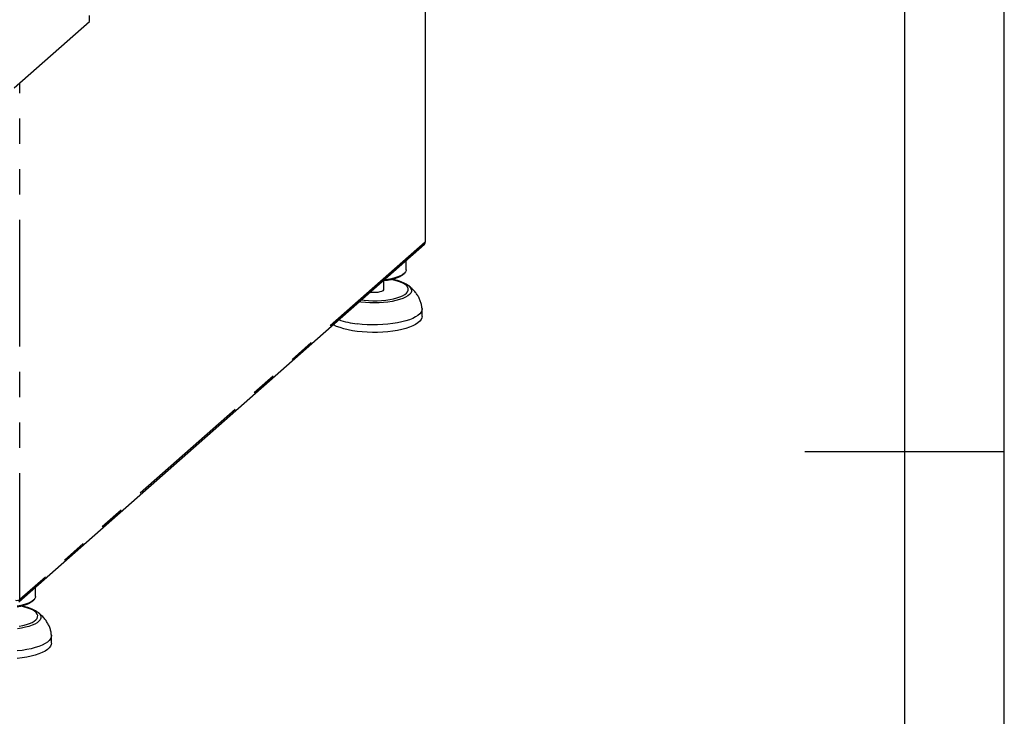
# Paper-space layout 'Layout1' of a CAD drawing. Extents: x 5 to 415, y 5 to 292.
# Drawn here: x 366 to 415, y 135 to 170 of the extents above; entities that cross this region are included whole.
import ezdxf

# ---------------------------------------------------------------- set-up
doc = ezdxf.new("R2010")
doc.units = 0
doc.linetypes.add('PHANTOM', pattern=[12.7, 6.35, -1.27, 1.27, -1.27, 1.27, -1.27])
doc.layers.add('SLD-0', color=179, linetype='CONTINUOUS')

psp = doc.layouts.get("Layout1")

# ---------------------------------------------------------------- linework, layer by layer
at = {"layer": 'SLD-0', "color": 179, "linetype": 'CONTINUOUS'}
for p, q in [((415, 5), (415, 292)), ((410, 287), (410, 47.588)), ((385.973, 159.042), (385.973, 185.136)), ((369.12, 170.097), (369.12, 170.399)), ((365.344, 166.767), (369.12, 170.097)), ((385.97, 159.033), (385.962, 159.023)), ((385.973, 159.042), (385.97, 159.033)), ((365.582, 140.987), (385.918, 158.922)), ((385.002, 157.632), (385.002, 158.113)), ((384.972, 157.529), (384.916, 157.46)), ((384.999, 157.6), (384.972, 157.529)), ((385.002, 157.632), (384.999, 157.6)), ((383.882, 157.076), (383.818, 157.07)), ((383.885, 157.124), (383.879, 157.123)), ((384.074, 157.102), (383.882, 157.076)), ((383.882, 156.652), (383.882, 157.076)), ((384.084, 157.15), (383.885, 157.124)), ((384.253, 157.137), (384.074, 157.102)), ((384.271, 157.185), (384.084, 157.15)), ((384.417, 157.18), (384.253, 157.137)), ((384.442, 157.227), (384.271, 157.185)), ((384.561, 157.229), (384.417, 157.18)), ((384.595, 157.277), (384.442, 157.227)), ((384.684, 157.285), (384.561, 157.229)), ((384.726, 157.333), (384.595, 157.277)), ((384.784, 157.346), (384.684, 157.285)), ((384.834, 157.395), (384.726, 157.333)), ((384.823, 157.378), (384.784, 157.346)), ((384.823, 157.378), (384.898, 157.444)), ((384.916, 157.46), (384.834, 157.395)), ((383.69, 156.524), (383.585, 156.504)), ((383.776, 156.552), (383.69, 156.524)), ((383.839, 156.586), (383.776, 156.552)), ((383.875, 156.624), (383.839, 156.586)), ((383.882, 156.652), (383.875, 156.624)), ((383.232, 156.502), (383.183, 156.509)), ((383.349, 156.493), (383.232, 156.502)), ((383.469, 156.493), (383.349, 156.493)), ((383.585, 156.504), (383.469, 156.493)), ((385.792, 155.599), (385.754, 155.513)), ((385.801, 155.685), (385.792, 155.599)), ((385.801, 155.693), (385.801, 155.685)), ((385.802, 155.294), (385.802, 155.671)), ((384.988, 155.071), (384.784, 155.017)), ((385.173, 155.131), (384.988, 155.071)), ((385.338, 155.198), (385.173, 155.131)), ((385.48, 155.271), (385.338, 155.198)), ((385.597, 155.348), (385.48, 155.271)), ((385.689, 155.429), (385.597, 155.348)), ((385.689, 155.052), (385.597, 154.971)), ((385.754, 155.513), (385.689, 155.429)), ((385.754, 155.136), (385.689, 155.052)), ((385.792, 155.222), (385.754, 155.136)), ((385.802, 155.294), (385.792, 155.222)), ((381.368, 154.87), (381.34, 154.884)), ((381.517, 154.799), (381.368, 154.87)), ((381.689, 154.734), (381.517, 154.799)), ((381.881, 154.675), (381.689, 154.734)), ((382.09, 154.624), (381.881, 154.675)), ((382.315, 154.581), (382.09, 154.624)), ((382.553, 154.546), (382.315, 154.581)), ((382.801, 154.897), (382.553, 154.923)), ((382.801, 154.52), (382.553, 154.546)), ((383.056, 154.88), (382.801, 154.897)), ((383.314, 154.872), (383.056, 154.88)), ((383.574, 154.873), (383.314, 154.872)), ((383.832, 154.884), (383.574, 154.873)), ((384.085, 154.904), (383.832, 154.884)), ((384.33, 154.933), (384.085, 154.904)), ((384.33, 154.556), (384.085, 154.527)), ((384.563, 154.971), (384.33, 154.933)), ((384.563, 154.594), (384.33, 154.556)), ((384.784, 155.017), (384.563, 154.971)), ((384.784, 154.64), (384.563, 154.594)), ((384.988, 154.694), (384.784, 154.64)), ((385.173, 154.754), (384.988, 154.694)), ((385.338, 154.821), (385.173, 154.754)), ((385.48, 154.894), (385.338, 154.821)), ((385.597, 154.971), (385.48, 154.894)), ((383.056, 154.502), (382.801, 154.52)), ((383.314, 154.495), (383.056, 154.502)), ((383.574, 154.496), (383.314, 154.495)), ((383.832, 154.507), (383.574, 154.496)), ((384.085, 154.527), (383.832, 154.507)), ((415, 148.5), (405, 148.5)), ((366.419, 141.244), (366.419, 141.725)), ((366.416, 141.212), (366.389, 141.141)), ((366.419, 141.244), (366.416, 141.212)), ((365.671, 140.749), (365.491, 140.714)), ((365.688, 140.796), (365.501, 140.761)), ((365.834, 140.791), (365.671, 140.749)), ((365.86, 140.839), (365.688, 140.796)), ((365.979, 140.841), (365.834, 140.791)), ((366.012, 140.889), (365.86, 140.839)), ((366.102, 140.897), (365.979, 140.841)), ((366.144, 140.945), (366.012, 140.889)), ((366.201, 140.957), (366.102, 140.897)), ((366.251, 141.006), (366.144, 140.945)), ((366.241, 140.989), (366.201, 140.957)), ((366.241, 140.989), (366.316, 141.055)), ((366.334, 141.072), (366.251, 141.006)), ((366.389, 141.141), (366.334, 141.072)), ((367.219, 139.297), (367.209, 139.21)), ((367.218, 139.305), (367.219, 139.297)), ((367.219, 138.906), (367.219, 139.283)), ((366.59, 138.743), (366.405, 138.682)), ((366.755, 138.81), (366.59, 138.743)), ((366.897, 138.883), (366.755, 138.81)), ((367.015, 138.96), (366.897, 138.883)), ((367.107, 139.041), (367.015, 138.96)), ((367.172, 139.125), (367.107, 139.041)), ((367.172, 138.748), (367.107, 138.664)), ((367.209, 139.21), (367.172, 139.125)), ((367.209, 138.833), (367.172, 138.748)), ((367.219, 138.906), (367.209, 138.833)), ((365.747, 138.545), (365.502, 138.516)), ((365.981, 138.583), (365.747, 138.545)), ((366.201, 138.629), (365.981, 138.583)), ((366.201, 138.252), (365.981, 138.206)), ((366.405, 138.682), (366.201, 138.629)), ((366.405, 138.305), (366.201, 138.252)), ((366.59, 138.366), (366.405, 138.305)), ((366.755, 138.433), (366.59, 138.366)), ((366.897, 138.505), (366.755, 138.433)), ((367.015, 138.583), (366.897, 138.505)), ((367.107, 138.664), (367.015, 138.583)), ((365.747, 138.168), (365.502, 138.139)), ((365.981, 138.206), (365.747, 138.168))]:
    psp.add_line(p, q, dxfattribs=at)
at = {"layer": 'SLD-0', "color": 8, "linetype": 'PHANTOM'}
for p, q in [((385.962, 185.12), (385.962, 159.023)), ((365.626, 141.088), (365.626, 167.015)), ((385.962, 159.023), (365.626, 141.088)), ((384.393, 157.117), (384.276, 157.142)), ((384.564, 157.071), (384.393, 157.117)), ((384.715, 157.018), (384.564, 157.071)), ((384.845, 156.959), (384.715, 157.018)), ((384.951, 156.895), (384.845, 156.959)), ((385.031, 156.827), (384.951, 156.895)), ((385.022, 156.467), (385.079, 156.538)), ((385.085, 156.756), (385.031, 156.827)), ((385.079, 156.538), (385.109, 156.61)), ((385.111, 156.683), (385.085, 156.756)), ((385.109, 156.61), (385.111, 156.683)), ((385.116, 156.845), (385.119, 156.843)), ((385.119, 156.843), (385.197, 156.771)), ((385.197, 156.771), (385.248, 156.696)), ((385.266, 156.543), (385.233, 156.467)), ((385.248, 156.696), (385.271, 156.619)), ((385.271, 156.619), (385.266, 156.543)), ((382.74, 156.012), (382.635, 156.026)), ((382.746, 156.125), (382.9, 156.106)), ((382.9, 156.106), (383.114, 156.089)), ((383.114, 156.089), (383.332, 156.082)), ((383.332, 156.082), (383.551, 156.083)), ((383.551, 156.083), (383.768, 156.094)), ((383.768, 156.094), (383.979, 156.114)), ((383.979, 156.114), (384.18, 156.143)), ((384.3, 156.048), (384.092, 156.015)), ((384.18, 156.143), (384.369, 156.181)), ((384.495, 156.089), (384.3, 156.048)), ((384.369, 156.181), (384.542, 156.226)), ((384.673, 156.138), (384.495, 156.089)), ((384.542, 156.226), (384.696, 156.278)), ((384.832, 156.193), (384.673, 156.138)), ((384.696, 156.278), (384.828, 156.336)), ((384.828, 156.336), (384.938, 156.4)), ((384.97, 156.255), (384.832, 156.193)), ((384.938, 156.4), (385.022, 156.467)), ((385.083, 156.322), (384.97, 156.255)), ((385.171, 156.393), (385.083, 156.322)), ((385.233, 156.467), (385.171, 156.393)), ((382.96, 155.989), (382.74, 156.012)), ((383.187, 155.976), (382.96, 155.989)), ((383.417, 155.971), (383.187, 155.976)), ((383.647, 155.977), (383.417, 155.971)), ((383.873, 155.991), (383.647, 155.977)), ((384.092, 156.015), (383.873, 155.991)), ((365.811, 140.728), (365.693, 140.754)), ((365.981, 140.682), (365.811, 140.728)), ((366.132, 140.629), (365.981, 140.682)), ((366.262, 140.57), (366.132, 140.629)), ((366.368, 140.506), (366.262, 140.57)), ((366.448, 140.438), (366.368, 140.506)), ((366.502, 140.367), (366.448, 140.438)), ((366.528, 140.295), (366.502, 140.367)), ((366.526, 140.222), (366.528, 140.295)), ((366.533, 140.457), (366.536, 140.454)), ((366.536, 140.454), (366.614, 140.382)), ((366.614, 140.382), (366.665, 140.307)), ((366.665, 140.307), (366.688, 140.231)), ((366.688, 140.231), (366.683, 140.154)), ((365.597, 139.755), (365.786, 139.792)), ((365.786, 139.792), (365.959, 139.837)), ((366.091, 139.749), (365.912, 139.701)), ((365.959, 139.837), (366.113, 139.89)), ((366.25, 139.805), (366.091, 139.749)), ((366.113, 139.89), (366.246, 139.948)), ((366.246, 139.948), (366.355, 140.011)), ((366.387, 139.866), (366.25, 139.805)), ((366.355, 140.011), (366.439, 140.079)), ((366.501, 139.933), (366.387, 139.866)), ((366.439, 140.079), (366.496, 140.149)), ((366.496, 140.149), (366.526, 140.222)), ((366.589, 140.004), (366.501, 139.933)), ((366.65, 140.078), (366.589, 140.004)), ((366.683, 140.154), (366.65, 140.078)), ((365.718, 139.66), (365.509, 139.627)), ((365.912, 139.701), (365.718, 139.66))]:
    psp.add_line(p, q, dxfattribs=at)
at = {"layer": 'SLD-0', "color": 179, "linetype": 'CONTINUOUS'}
for centre, radius, start, end in [((383.006, 159.073), 4.175, 250.6501, 263.7659), ((365.478, 141.367), 0.315, 259.2261, 297.8883)]:
    psp.add_arc(centre, radius, start, end, dxfattribs=at)
psp.add_open_spline([(385.917, 158.921), (385.93, 158.935), (385.956, 158.963), (385.96, 159.003), (385.962, 159.023)], degree=3, dxfattribs=at)
for points, knots in [([(385.108, 156.85), (385.076, 156.872), (385.004, 156.923), (384.87, 156.989), (384.711, 157.052), (384.535, 157.104), (384.398, 157.138), (384.317, 157.152), (384.303, 157.155)], [0, 0, 0, 0, 0.163168, 0.364272, 0.565971, 0.764037, 0.958864, 1, 1, 1, 1]), ([(385.801, 155.693), (385.797, 155.73), (385.786, 155.83), (385.749, 155.99), (385.682, 156.169), (385.589, 156.343), (385.471, 156.509), (385.328, 156.665), (385.206, 156.777), (385.129, 156.833), (385.112, 156.846)], [0, 0, 0, 0, 0.080706, 0.217876, 0.357026, 0.499432, 0.646323, 0.798427, 0.955874, 1, 1, 1, 1]), ([(366.525, 140.461), (366.493, 140.484), (366.421, 140.535), (366.287, 140.601), (366.128, 140.663), (365.952, 140.715), (365.815, 140.75), (365.734, 140.764), (365.72, 140.766)], [0, 0, 0, 0, 0.163168, 0.364272, 0.565971, 0.764037, 0.958864, 1, 1, 1, 1]), ([(367.218, 139.305), (367.214, 139.342), (367.204, 139.442), (367.166, 139.601), (367.099, 139.781), (367.006, 139.954), (366.888, 140.12), (366.745, 140.277), (366.623, 140.389), (366.546, 140.445), (366.53, 140.457)], [0, 0, 0, 0, 0.0807056, 0.2178757, 0.3570258, 0.4994322, 0.6463229, 0.798427, 0.9558737, 1, 1, 1, 1])]:
    psp.add_open_spline(points, degree=3, knots=knots, dxfattribs=at)

doc.saveas('drawing.dxf')
